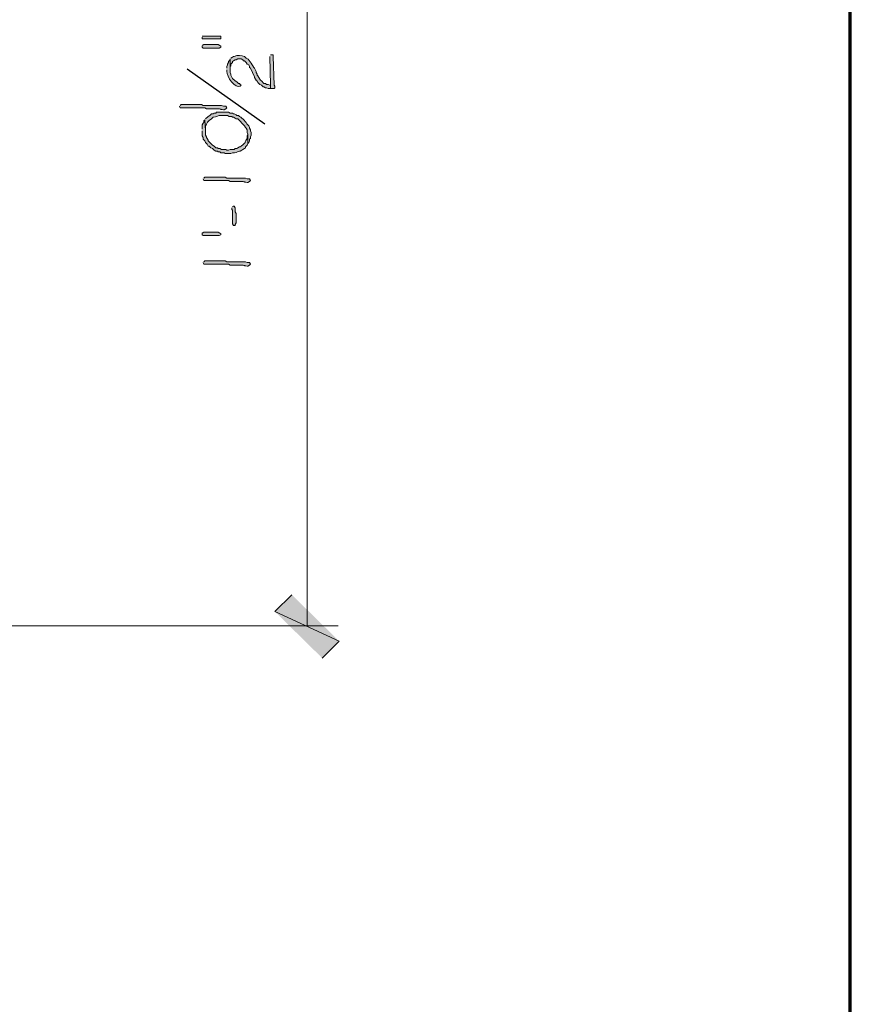
# Model space of a CAD drawing. Units: inches. Extents: x -61 to 673, y 119 to 673.
# Drawn here: x 614 to 673, y 267 to 337 of the extents above; entities that cross this region are included whole.
import ezdxf

# ---------------------------------------------------------------- set-up
doc = ezdxf.new("R2010")
doc.units = ezdxf.units.IN
doc.header["$MEASUREMENT"] = 0
doc.layers.add('Layer 1', color=7, linetype='Continuous')

msp = doc.modelspace()

# ---------------------------------------------------------------- hatches: boundary and pattern name
at = {"layer": 'Layer 1', "true_color": 0xffffff}
for points in [[(627.33, 335.43), (627.33, 335.311), (628.65, 335.311), (628.65, 335.49), (627.33, 335.49)], [(627.33, 334.771), (627.33, 334.71), (627.391, 334.65), (628.529, 334.65), (628.65, 334.71), (628.65, 334.771), (628.59, 334.83), (628.471, 334.891), (627.449, 334.891), (627.33, 334.83)], [(632.129, 334.05), (632.189, 332.01), (632.189, 331.771), (632.43, 331.771), (632.49, 331.83), (632.49, 331.95), (632.43, 332.01), (632.369, 334.05), (632.369, 334.17), (632.189, 334.17)], [(629.43, 323.311), (629.43, 323.19), (629.49, 323.13), (629.49, 322.17), (629.549, 322.05), (629.67, 322.05), (629.67, 322.11), (629.73, 322.23), (629.73, 322.891), (629.67, 323.01), (629.67, 323.311), (629.609, 323.43), (629.549, 323.43), (629.49, 323.37)], [(627.51, 321.57), (628.471, 321.57), (628.59, 321.51), (628.65, 321.45), (628.65, 321.391), (628.529, 321.33), (627.391, 321.33), (627.33, 321.391), (627.33, 321.51), (627.449, 321.57)], [(633.689, 295.83), (632.49, 294.63), (637.049, 292.53)], [(632.49, 294.63), (637.049, 292.53), (635.85, 291.33)]]:
    msp.add_hatch(color=7, dxfattribs=at).paths.add_polyline_path(points)
h = msp.add_hatch(color=7, dxfattribs=at)
edge = h.paths.add_edge_path()
edge.add_spline(control_points=[(629.07, 333.09), (629.07, 333.09), (629.07, 332.97), (629.07, 332.97), (629.045, 332.665), (629.682, 331.683), (630.029, 331.95), (630.029, 331.95), (630.09, 332.01), (630.09, 332.01), (630.09, 332.01), (630.029, 332.07), (630.029, 332.07), (630.029, 332.07), (629.971, 332.13), (629.971, 332.13), (629.971, 332.13), (629.91, 332.13), (629.91, 332.13), (629.91, 332.13), (629.789, 332.25), (629.789, 332.25), (629.789, 332.25), (629.67, 332.311), (629.67, 332.311), (629.67, 332.311), (629.49, 332.49), (629.49, 332.49), (629.49, 332.49), (629.369, 332.73), (629.369, 332.73), (629.369, 332.73), (629.369, 332.79), (629.369, 332.79), (629.369, 332.79), (629.311, 332.91), (629.311, 332.91), (629.311, 332.91), (629.311, 333.87), (629.311, 333.87), (629.311, 333.87), (629.25, 333.75), (629.25, 333.75), (629.25, 333.75), (629.189, 333.69), (629.189, 333.69), (629.189, 333.69), (629.189, 333.63), (629.189, 333.63), (629.189, 333.63), (629.129, 333.51), (629.129, 333.51), (629.129, 333.51), (629.129, 333.45), (629.129, 333.45), (629.129, 333.45), (629.07, 333.33), (629.07, 333.33), (629.07, 333.33), (629.07, 333.21), (629.07, 333.21)], knot_values=[0, 0, 0, 0, 1, 1, 1, 2, 2, 2, 3, 3, 3, 4, 4, 4, 5, 5, 5, 6, 6, 6, 7, 7, 7, 8, 8, 8, 9, 9, 9, 10, 10, 10, 11, 11, 11, 12, 12, 12, 13, 13, 13, 14, 14, 14, 15, 15, 15, 16, 16, 16, 17, 17, 17, 18, 18, 18, 19, 19, 19, 20, 20, 20, 20], degree=3, periodic=0)
edge.add_line((629.07, 333.21), (629.07, 333.09))
h = msp.add_hatch(color=7, dxfattribs=at)
edge = h.paths.add_edge_path()
edge.add_spline(control_points=[(629.311, 333.87), (629.311, 333.87), (629.311, 333.09), (629.311, 333.09), (629.311, 333.09), (629.311, 333.33), (629.311, 333.33), (629.311, 333.33), (629.369, 333.391), (629.369, 333.391), (629.369, 333.391), (629.369, 333.51), (629.369, 333.51), (629.369, 333.51), (629.49, 333.63), (629.49, 333.63), (629.49, 333.63), (629.49, 333.69), (629.49, 333.69), (629.49, 333.69), (629.549, 333.75), (629.549, 333.75), (629.549, 333.75), (629.67, 333.811), (629.67, 333.811), (629.67, 333.811), (629.73, 333.811), (629.73, 333.811), (629.73, 333.811), (629.85, 333.87), (629.85, 333.87), (629.85, 333.87), (630.09, 333.87), (630.09, 333.87), (630.09, 333.87), (630.209, 333.811), (630.209, 333.811), (630.209, 333.811), (630.27, 333.75), (630.27, 333.75), (630.27, 333.75), (630.33, 333.75), (630.33, 333.75), (630.33, 333.75), (630.449, 333.63), (630.449, 333.63), (630.449, 333.63), (630.51, 333.51), (630.51, 333.51), (630.51, 333.51), (630.629, 333.45), (630.629, 333.45), (630.629, 333.45), (630.689, 333.33), (630.689, 333.33), (630.689, 333.33), (630.689, 333.271), (630.689, 333.271), (630.689, 333.271), (630.75, 333.21), (630.75, 333.21), (630.75, 333.21), (631.049, 332.61), (631.049, 332.61), (631.049, 332.61), (631.049, 332.55), (631.049, 332.55), (631.049, 332.55), (631.109, 332.43), (631.109, 332.43), (631.109, 332.43), (631.17, 332.37), (631.17, 332.37), (631.17, 332.37), (631.17, 332.311), (631.17, 332.311), (631.17, 332.311), (631.23, 332.311), (631.23, 332.311), (631.23, 332.311), (631.289, 332.19), (631.289, 332.19), (631.289, 332.19), (631.41, 332.07), (631.41, 332.07), (631.41, 332.07), (631.529, 332.01), (631.529, 332.01), (631.529, 332.01), (631.65, 331.891), (631.65, 331.891), (631.65, 331.891), (631.709, 331.891), (631.709, 331.891), (631.709, 331.891), (631.83, 331.83), (631.83, 331.83), (631.83, 331.83), (631.891, 331.83), (631.891, 331.83), (631.891, 331.83), (632.01, 331.771), (632.01, 331.771), (632.01, 331.771), (632.189, 331.771), (632.189, 331.771), (632.189, 331.771), (632.189, 332.01), (632.189, 332.01), (632.189, 332.01), (632.129, 332.01), (632.129, 332.01), (632.129, 332.01), (632.01, 332.07), (632.01, 332.07), (632.01, 332.07), (631.891, 332.07), (631.891, 332.07), (631.891, 332.07), (631.83, 332.13), (631.83, 332.13), (631.83, 332.13), (631.709, 332.13), (631.709, 332.13), (631.709, 332.13), (631.529, 332.311), (631.529, 332.311), (631.529, 332.311), (631.471, 332.37), (631.471, 332.37), (631.471, 332.37), (631.41, 332.43), (631.41, 332.43), (631.41, 332.43), (631.289, 332.67), (631.289, 332.67), (631.289, 332.67), (631.23, 332.73), (631.23, 332.73), (631.23, 332.73), (631.23, 332.79), (631.23, 332.79), (631.23, 332.79), (631.17, 332.91), (631.17, 332.91), (631.17, 332.91), (631.17, 332.97), (631.17, 332.97), (631.17, 332.97), (631.049, 333.21), (631.049, 333.21), (631.049, 333.21), (630.99, 333.271), (630.99, 333.271), (630.99, 333.271), (630.93, 333.391), (630.93, 333.391), (630.93, 333.391), (630.869, 333.45), (630.869, 333.45), (630.869, 333.45), (630.811, 333.57), (630.811, 333.57), (630.715, 333.703), (630.662, 333.851), (630.449, 333.93), (630.449, 333.93), (630.33, 334.05), (630.33, 334.05), (630.115, 334.086), (629.832, 334.188), (629.609, 334.05), (629.609, 334.05), (629.549, 334.05), (629.549, 334.05), (629.549, 334.05), (629.49, 333.99), (629.49, 333.99), (629.49, 333.99), (629.369, 333.93), (629.369, 333.93)], knot_values=[0, 0, 0, 0, 1, 1, 1, 2, 2, 2, 3, 3, 3, 4, 4, 4, 5, 5, 5, 6, 6, 6, 7, 7, 7, 8, 8, 8, 9, 9, 9, 10, 10, 10, 11, 11, 11, 12, 12, 12, 13, 13, 13, 14, 14, 14, 15, 15, 15, 16, 16, 16, 17, 17, 17, 18, 18, 18, 19, 19, 19, 20, 20, 20, 21, 21, 21, 22, 22, 22, 23, 23, 23, 24, 24, 24, 25, 25, 25, 26, 26, 26, 27, 27, 27, 28, 28, 28, 29, 29, 29, 30, 30, 30, 31, 31, 31, 32, 32, 32, 33, 33, 33, 34, 34, 34, 35, 35, 35, 36, 36, 36, 37, 37, 37, 38, 38, 38, 39, 39, 39, 40, 40, 40, 41, 41, 41, 42, 42, 42, 43, 43, 43, 44, 44, 44, 45, 45, 45, 46, 46, 46, 47, 47, 47, 48, 48, 48, 49, 49, 49, 50, 50, 50, 51, 51, 51, 52, 52, 52, 53, 53, 53, 54, 54, 54, 55, 55, 55, 56, 56, 56, 57, 57, 57, 58, 58, 58, 59, 59, 59, 60, 60, 60, 60], degree=3, periodic=0)
edge.add_line((629.369, 333.93), (629.311, 333.87))
h = msp.add_hatch(color=7, dxfattribs=at)
edge = h.paths.add_edge_path()
edge.add_spline(control_points=[(625.709, 330.51), (625.709, 330.51), (625.77, 330.391), (625.77, 330.391), (625.77, 330.391), (625.891, 330.391), (625.891, 330.391), (626.33, 330.391), (626.77, 330.391), (627.209, 330.391), (627.209, 330.391), (627.51, 330.391), (627.51, 330.391), (627.51, 330.391), (627.629, 330.33), (627.629, 330.33), (627.629, 330.33), (628.23, 330.33), (628.23, 330.33), (628.738, 330.365), (628.541, 330.266), (628.83, 330.271), (628.83, 330.271), (628.891, 330.271), (628.891, 330.271), (628.891, 330.271), (629.01, 330.33), (629.01, 330.33), (629.01, 330.33), (629.07, 330.391), (629.07, 330.391), (629.07, 330.391), (629.01, 330.51), (629.01, 330.51), (629.01, 330.51), (628.83, 330.51), (628.83, 330.51), (628.83, 330.51), (628.709, 330.57), (628.709, 330.57), (628.709, 330.57), (628.109, 330.57), (628.109, 330.57), (627.949, 330.57), (627.789, 330.57), (627.629, 330.57), (627.629, 330.57), (627.391, 330.57), (627.391, 330.57), (627.391, 330.57), (627.27, 330.63), (627.27, 330.63), (626.83, 330.63), (626.391, 330.63), (625.949, 330.63), (625.949, 330.63), (625.83, 330.63), (625.83, 330.63), (625.83, 330.63), (625.77, 330.57), (625.77, 330.57)], knot_values=[0, 0, 0, 0, 1, 1, 1, 2, 2, 2, 3, 3, 3, 4, 4, 4, 5, 5, 5, 6, 6, 6, 7, 7, 7, 8, 8, 8, 9, 9, 9, 10, 10, 10, 11, 11, 11, 12, 12, 12, 13, 13, 13, 14, 14, 14, 15, 15, 15, 16, 16, 16, 17, 17, 17, 18, 18, 18, 19, 19, 19, 20, 20, 20, 20], degree=3, periodic=0)
edge.add_line((625.77, 330.57), (625.709, 330.51))
h = msp.add_hatch(color=7, dxfattribs=at)
edge = h.paths.add_edge_path()
edge.add_spline(control_points=[(627.51, 329.55), (627.51, 329.55), (627.57, 328.771), (627.57, 328.771), (627.57, 328.771), (627.57, 329.07), (627.57, 329.07), (627.676, 329.335), (627.686, 329.455), (627.99, 329.61), (627.99, 329.61), (628.109, 329.73), (628.109, 329.73), (628.609, 329.818), (628.289, 329.874), (628.949, 329.851), (628.949, 329.851), (629.129, 329.851), (629.129, 329.851), (629.129, 329.851), (629.25, 329.79), (629.25, 329.79), (629.25, 329.79), (629.43, 329.79), (629.43, 329.79), (629.43, 329.79), (629.49, 329.73), (629.49, 329.73), (629.49, 329.73), (629.549, 329.73), (629.549, 329.73), (629.549, 329.73), (629.67, 329.67), (629.67, 329.67), (629.67, 329.67), (629.73, 329.61), (629.73, 329.61), (629.73, 329.61), (629.85, 329.61), (629.85, 329.61), (629.85, 329.61), (630.33, 329.13), (630.33, 329.13), (630.33, 329.13), (630.391, 329.01), (630.391, 329.01), (630.391, 329.01), (630.449, 328.95), (630.449, 328.95), (630.449, 328.95), (630.51, 328.83), (630.51, 328.83), (630.51, 328.83), (630.51, 328.65), (630.51, 328.65), (630.51, 328.65), (630.57, 328.53), (630.57, 328.53), (630.57, 328.53), (630.57, 327.87), (630.57, 327.87), (630.57, 327.87), (630.629, 327.93), (630.629, 327.93), (630.629, 327.93), (630.689, 328.05), (630.689, 328.05), (630.689, 328.05), (630.689, 328.17), (630.689, 328.17), (630.689, 328.17), (630.75, 328.23), (630.75, 328.23), (630.75, 328.23), (630.75, 328.351), (630.75, 328.351), (630.75, 328.351), (630.811, 328.47), (630.811, 328.47), (630.811, 328.47), (630.811, 328.65), (630.811, 328.65), (630.811, 328.65), (630.75, 328.771), (630.75, 328.771), (630.75, 328.771), (630.75, 328.83), (630.75, 328.83), (630.75, 328.83), (630.689, 328.95), (630.689, 328.95), (630.689, 328.95), (630.689, 329.01), (630.689, 329.01), (630.689, 329.01), (630.629, 329.13), (630.629, 329.13), (630.629, 329.13), (630.57, 329.19), (630.57, 329.19), (630.406, 329.411), (630.223, 329.66), (629.971, 329.79), (629.971, 329.79), (629.91, 329.851), (629.91, 329.851), (629.91, 329.851), (629.789, 329.851), (629.789, 329.851), (629.789, 329.851), (629.73, 329.91), (629.73, 329.91), (629.73, 329.91), (629.609, 329.97), (629.609, 329.97), (629.609, 329.97), (629.549, 329.97), (629.549, 329.97), (629.549, 329.97), (629.49, 330.03), (629.49, 330.03), (629.49, 330.03), (629.311, 330.03), (629.311, 330.03), (629.311, 330.03), (629.189, 330.09), (629.189, 330.09), (629.189, 330.09), (628.35, 330.09), (628.35, 330.09), (628.35, 330.09), (628.289, 330.03), (628.289, 330.03), (628.289, 330.03), (628.17, 330.03), (628.17, 330.03), (628.17, 330.03), (628.109, 329.97), (628.109, 329.97), (628.109, 329.97), (627.99, 329.97), (627.99, 329.97), (627.99, 329.97), (627.869, 329.851), (627.869, 329.851), (627.869, 329.851), (627.75, 329.79), (627.75, 329.79), (627.75, 329.79), (627.57, 329.61), (627.57, 329.61)], knot_values=[0, 0, 0, 0, 1, 1, 1, 2, 2, 2, 3, 3, 3, 4, 4, 4, 5, 5, 5, 6, 6, 6, 7, 7, 7, 8, 8, 8, 9, 9, 9, 10, 10, 10, 11, 11, 11, 12, 12, 12, 13, 13, 13, 14, 14, 14, 15, 15, 15, 16, 16, 16, 17, 17, 17, 18, 18, 18, 19, 19, 19, 20, 20, 20, 21, 21, 21, 22, 22, 22, 23, 23, 23, 24, 24, 24, 25, 25, 25, 26, 26, 26, 27, 27, 27, 28, 28, 28, 29, 29, 29, 30, 30, 30, 31, 31, 31, 32, 32, 32, 33, 33, 33, 34, 34, 34, 35, 35, 35, 36, 36, 36, 37, 37, 37, 38, 38, 38, 39, 39, 39, 40, 40, 40, 41, 41, 41, 42, 42, 42, 43, 43, 43, 44, 44, 44, 45, 45, 45, 46, 46, 46, 47, 47, 47, 48, 48, 48, 49, 49, 49, 50, 50, 50, 50], degree=3, periodic=0)
edge.add_line((627.57, 329.61), (627.51, 329.55))
h = msp.add_hatch(color=7, dxfattribs=at)
edge = h.paths.add_edge_path()
edge.add_spline(control_points=[(627.33, 328.771), (627.33, 328.771), (627.33, 328.41), (627.33, 328.41), (627.33, 328.41), (627.391, 328.29), (627.391, 328.29), (627.391, 328.29), (627.391, 328.17), (627.391, 328.17), (627.391, 328.17), (627.51, 328.05), (627.51, 328.05), (627.51, 328.05), (627.57, 327.93), (627.57, 327.93), (627.57, 327.93), (627.689, 327.811), (627.689, 327.811), (627.689, 327.811), (627.75, 327.69), (627.75, 327.69), (627.75, 327.69), (627.811, 327.69), (627.811, 327.69), (627.811, 327.69), (627.93, 327.57), (627.93, 327.57), (627.93, 327.57), (628.049, 327.51), (628.049, 327.51), (628.049, 327.51), (628.17, 327.391), (628.17, 327.391), (628.17, 327.391), (628.289, 327.33), (628.289, 327.33), (628.289, 327.33), (628.41, 327.33), (628.41, 327.33), (628.41, 327.33), (628.471, 327.271), (628.471, 327.271), (628.471, 327.271), (628.59, 327.271), (628.59, 327.271), (628.59, 327.271), (628.65, 327.21), (628.65, 327.21), (628.65, 327.21), (628.891, 327.21), (628.891, 327.21), (628.891, 327.21), (628.949, 327.15), (628.949, 327.15), (628.949, 327.15), (629.369, 327.15), (629.369, 327.15), (629.369, 327.15), (629.49, 327.21), (629.49, 327.21), (629.703, 327.189), (629.754, 327.252), (629.971, 327.33), (629.971, 327.33), (630.029, 327.33), (630.029, 327.33), (630.029, 327.33), (630.15, 327.391), (630.15, 327.391), (630.15, 327.391), (630.209, 327.45), (630.209, 327.45), (630.209, 327.45), (630.33, 327.51), (630.33, 327.51), (630.33, 327.51), (630.391, 327.57), (630.391, 327.57), (630.391, 327.57), (630.391, 327.63), (630.391, 327.63), (630.391, 327.63), (630.51, 327.75), (630.51, 327.75), (630.51, 327.75), (630.57, 327.87), (630.57, 327.87), (630.57, 327.87), (630.57, 328.53), (630.57, 328.53), (630.57, 328.53), (630.51, 328.41), (630.51, 328.41), (630.51, 328.41), (630.51, 328.23), (630.51, 328.23), (630.221, 327.756), (630.543, 328.069), (630.09, 327.69), (630.09, 327.69), (630.029, 327.63), (630.029, 327.63), (630.029, 327.63), (629.971, 327.63), (629.971, 327.63), (629.971, 327.63), (629.85, 327.57), (629.85, 327.57), (629.85, 327.57), (629.789, 327.51), (629.789, 327.51), (629.789, 327.51), (629.67, 327.51), (629.67, 327.51), (629.67, 327.51), (629.609, 327.45), (629.609, 327.45), (629.609, 327.45), (629.311, 327.45), (629.311, 327.45), (629.311, 327.45), (629.189, 327.391), (629.189, 327.391), (629.189, 327.391), (629.07, 327.391), (629.07, 327.391), (629.07, 327.391), (629.01, 327.45), (629.01, 327.45), (629.01, 327.45), (628.709, 327.45), (628.709, 327.45), (628.709, 327.45), (628.59, 327.51), (628.59, 327.51), (628.59, 327.51), (628.471, 327.51), (628.471, 327.51), (628.471, 327.51), (628.41, 327.57), (628.41, 327.57), (628.41, 327.57), (628.289, 327.57), (628.289, 327.57), (628.289, 327.57), (628.17, 327.69), (628.17, 327.69), (628.17, 327.69), (628.049, 327.75), (628.049, 327.75), (628.049, 327.75), (627.75, 328.05), (627.75, 328.05), (627.75, 328.05), (627.75, 328.11), (627.75, 328.11), (627.75, 328.11), (627.689, 328.23), (627.689, 328.23), (627.689, 328.23), (627.629, 328.29), (627.629, 328.29), (627.629, 328.29), (627.629, 328.351), (627.629, 328.351), (627.629, 328.351), (627.57, 328.47), (627.57, 328.47), (627.57, 328.47), (627.57, 328.771), (627.57, 328.771), (627.57, 328.771), (627.51, 329.55), (627.51, 329.55), (627.51, 329.55), (627.449, 329.49), (627.449, 329.49), (627.449, 329.49), (627.449, 329.37), (627.449, 329.37), (627.449, 329.37), (627.391, 329.311), (627.391, 329.311), (627.391, 329.311), (627.33, 329.19), (627.33, 329.19), (627.33, 329.19), (627.33, 328.891), (627.33, 328.891)], knot_values=[0, 0, 0, 0, 1, 1, 1, 2, 2, 2, 3, 3, 3, 4, 4, 4, 5, 5, 5, 6, 6, 6, 7, 7, 7, 8, 8, 8, 9, 9, 9, 10, 10, 10, 11, 11, 11, 12, 12, 12, 13, 13, 13, 14, 14, 14, 15, 15, 15, 16, 16, 16, 17, 17, 17, 18, 18, 18, 19, 19, 19, 20, 20, 20, 21, 21, 21, 22, 22, 22, 23, 23, 23, 24, 24, 24, 25, 25, 25, 26, 26, 26, 27, 27, 27, 28, 28, 28, 29, 29, 29, 30, 30, 30, 31, 31, 31, 32, 32, 32, 33, 33, 33, 34, 34, 34, 35, 35, 35, 36, 36, 36, 37, 37, 37, 38, 38, 38, 39, 39, 39, 40, 40, 40, 41, 41, 41, 42, 42, 42, 43, 43, 43, 44, 44, 44, 45, 45, 45, 46, 46, 46, 47, 47, 47, 48, 48, 48, 49, 49, 49, 50, 50, 50, 51, 51, 51, 52, 52, 52, 53, 53, 53, 54, 54, 54, 55, 55, 55, 56, 56, 56, 57, 57, 57, 58, 58, 58, 59, 59, 59, 60, 60, 60, 61, 61, 61, 62, 62, 62, 63, 63, 63, 63], degree=3, periodic=0)
edge.add_line((627.33, 328.891), (627.33, 328.771))
h = msp.add_hatch(color=7, dxfattribs=at)
edge = h.paths.add_edge_path()
edge.add_spline(control_points=[(627.391, 325.351), (627.391, 325.351), (627.449, 325.23), (627.449, 325.23), (627.449, 325.23), (627.57, 325.23), (627.57, 325.23), (628.01, 325.23), (628.449, 325.23), (628.891, 325.23), (628.891, 325.23), (629.189, 325.23), (629.189, 325.23), (629.189, 325.23), (629.311, 325.17), (629.311, 325.17), (629.311, 325.17), (629.91, 325.17), (629.91, 325.17), (630.418, 325.205), (630.221, 325.105), (630.51, 325.11), (630.51, 325.11), (630.57, 325.11), (630.57, 325.11), (630.57, 325.11), (630.689, 325.17), (630.689, 325.17), (630.689, 325.17), (630.75, 325.23), (630.75, 325.23), (630.75, 325.23), (630.689, 325.351), (630.689, 325.351), (630.689, 325.351), (630.51, 325.351), (630.51, 325.351), (630.51, 325.351), (630.391, 325.41), (630.391, 325.41), (630.391, 325.41), (629.789, 325.41), (629.789, 325.41), (629.629, 325.41), (629.471, 325.41), (629.311, 325.41), (629.311, 325.41), (629.07, 325.41), (629.07, 325.41), (629.07, 325.41), (628.949, 325.47), (628.949, 325.47), (628.51, 325.47), (628.07, 325.47), (627.629, 325.47), (627.629, 325.47), (627.51, 325.47), (627.51, 325.47), (627.51, 325.47), (627.449, 325.41), (627.449, 325.41)], knot_values=[0, 0, 0, 0, 1, 1, 1, 2, 2, 2, 3, 3, 3, 4, 4, 4, 5, 5, 5, 6, 6, 6, 7, 7, 7, 8, 8, 8, 9, 9, 9, 10, 10, 10, 11, 11, 11, 12, 12, 12, 13, 13, 13, 14, 14, 14, 15, 15, 15, 16, 16, 16, 17, 17, 17, 18, 18, 18, 19, 19, 19, 20, 20, 20, 20], degree=3, periodic=0)
edge.add_line((627.449, 325.41), (627.391, 325.351))
h = msp.add_hatch(color=7, dxfattribs=at)
edge = h.paths.add_edge_path()
edge.add_spline(control_points=[(627.391, 319.41), (627.391, 319.41), (627.449, 319.29), (627.449, 319.29), (627.449, 319.29), (627.57, 319.29), (627.57, 319.29), (628.01, 319.29), (628.449, 319.29), (628.891, 319.29), (628.891, 319.29), (629.189, 319.29), (629.189, 319.29), (629.189, 319.29), (629.311, 319.23), (629.311, 319.23), (629.311, 319.23), (629.91, 319.23), (629.91, 319.23), (630.418, 319.266), (630.221, 319.165), (630.51, 319.17), (630.51, 319.17), (630.57, 319.17), (630.57, 319.17), (630.57, 319.17), (630.689, 319.23), (630.689, 319.23), (630.689, 319.23), (630.75, 319.29), (630.75, 319.29), (630.75, 319.29), (630.689, 319.41), (630.689, 319.41), (630.689, 319.41), (630.51, 319.41), (630.51, 319.41), (630.51, 319.41), (630.391, 319.47), (630.391, 319.47), (630.391, 319.47), (629.789, 319.47), (629.789, 319.47), (629.629, 319.47), (629.471, 319.47), (629.311, 319.47), (629.311, 319.47), (629.07, 319.47), (629.07, 319.47), (629.07, 319.47), (628.949, 319.53), (628.949, 319.53), (628.51, 319.53), (628.07, 319.53), (627.629, 319.53), (627.629, 319.53), (627.51, 319.53), (627.51, 319.53), (627.51, 319.53), (627.449, 319.47), (627.449, 319.47)], knot_values=[0, 0, 0, 0, 1, 1, 1, 2, 2, 2, 3, 3, 3, 4, 4, 4, 5, 5, 5, 6, 6, 6, 7, 7, 7, 8, 8, 8, 9, 9, 9, 10, 10, 10, 11, 11, 11, 12, 12, 12, 13, 13, 13, 14, 14, 14, 15, 15, 15, 16, 16, 16, 17, 17, 17, 18, 18, 18, 19, 19, 19, 20, 20, 20, 20], degree=3, periodic=0)
edge.add_line((627.449, 319.47), (627.391, 319.41))

# ---------------------------------------------------------------- linework, layer by layer
at = {"layer": 'Layer 1', "color": 7, "lineweight": 70, "true_color": 0xffffff}
msp.add_lwpolyline([(-61.47, 119.311), (673.35, 119.311), (673.35, 672.87)], dxfattribs=at)
at = {"layer": 'Layer 1', "color": 7, "lineweight": 5, "true_color": 0xffffff}
for points in [[(634.77, 361.11), (634.77, 293.61)], [(610.83, 293.61), (636.99, 293.61)]]:
    msp.add_lwpolyline(points, dxfattribs=at)
at = {"layer": 'Layer 1', "lineweight": 0}
for points in [[(627.33, 335.43), (627.33, 335.311), (628.65, 335.311), (628.65, 335.49), (627.33, 335.49)], [(627.33, 334.771), (627.33, 334.71), (627.391, 334.65), (628.529, 334.65), (628.65, 334.71), (628.65, 334.771), (628.59, 334.83), (628.471, 334.891), (627.449, 334.891), (627.33, 334.83)], [(632.129, 334.05), (632.189, 332.01), (632.189, 331.771), (632.43, 331.771), (632.49, 331.83), (632.49, 331.95), (632.43, 332.01), (632.369, 334.05), (632.369, 334.17), (632.189, 334.17)], [(629.43, 323.311), (629.43, 323.19), (629.49, 323.13), (629.49, 322.17), (629.549, 322.05), (629.67, 322.05), (629.67, 322.11), (629.73, 322.23), (629.73, 322.891), (629.67, 323.01), (629.67, 323.311), (629.609, 323.43), (629.549, 323.43), (629.49, 323.37)], [(627.51, 321.57), (628.471, 321.57), (628.59, 321.51), (628.65, 321.45), (628.65, 321.391), (628.529, 321.33), (627.391, 321.33), (627.33, 321.391), (627.33, 321.51), (627.449, 321.57), (627.51, 321.57)], [(633.689, 295.83), (632.49, 294.63), (637.049, 292.53)], [(632.49, 294.63), (637.049, 292.53), (635.85, 291.33)]]:
    msp.add_lwpolyline(points, dxfattribs=at)
at = {"layer": 'Layer 1', "color": 7, "lineweight": 25, "true_color": 0xffffff}
msp.add_lwpolyline([(631.77, 329.25), (626.25, 333.15)], dxfattribs=at)
at = {"layer": 'Layer 1', "lineweight": 0}
for points, knots in [([(629.07, 333.09), (629.07, 333.09), (629.07, 332.97), (629.07, 332.97), (629.045, 332.665), (629.682, 331.683), (630.029, 331.95), (630.029, 331.95), (630.09, 332.01), (630.09, 332.01), (630.09, 332.01), (630.029, 332.07), (630.029, 332.07), (630.029, 332.07), (629.971, 332.13), (629.971, 332.13), (629.971, 332.13), (629.91, 332.13), (629.91, 332.13), (629.91, 332.13), (629.789, 332.25), (629.789, 332.25), (629.789, 332.25), (629.67, 332.311), (629.67, 332.311), (629.67, 332.311), (629.49, 332.49), (629.49, 332.49), (629.49, 332.49), (629.369, 332.73), (629.369, 332.73), (629.369, 332.73), (629.369, 332.79), (629.369, 332.79), (629.369, 332.79), (629.311, 332.91), (629.311, 332.91), (629.311, 332.91), (629.311, 333.87), (629.311, 333.87), (629.311, 333.87), (629.25, 333.75), (629.25, 333.75), (629.25, 333.75), (629.189, 333.69), (629.189, 333.69), (629.189, 333.69), (629.189, 333.63), (629.189, 333.63), (629.189, 333.63), (629.129, 333.51), (629.129, 333.51), (629.129, 333.51), (629.129, 333.45), (629.129, 333.45), (629.129, 333.45), (629.07, 333.33), (629.07, 333.33), (629.07, 333.33), (629.07, 333.21), (629.07, 333.21)], [0, 0, 0, 0, 1, 1, 1, 2, 2, 2, 3, 3, 3, 4, 4, 4, 5, 5, 5, 6, 6, 6, 7, 7, 7, 8, 8, 8, 9, 9, 9, 10, 10, 10, 11, 11, 11, 12, 12, 12, 13, 13, 13, 14, 14, 14, 15, 15, 15, 16, 16, 16, 17, 17, 17, 18, 18, 18, 19, 19, 19, 20, 20, 20, 20]), ([(629.311, 333.87), (629.311, 333.87), (629.311, 333.09), (629.311, 333.09), (629.311, 333.09), (629.311, 333.33), (629.311, 333.33), (629.311, 333.33), (629.369, 333.391), (629.369, 333.391), (629.369, 333.391), (629.369, 333.51), (629.369, 333.51), (629.369, 333.51), (629.49, 333.63), (629.49, 333.63), (629.49, 333.63), (629.49, 333.69), (629.49, 333.69), (629.49, 333.69), (629.549, 333.75), (629.549, 333.75), (629.549, 333.75), (629.67, 333.811), (629.67, 333.811), (629.67, 333.811), (629.73, 333.811), (629.73, 333.811), (629.73, 333.811), (629.85, 333.87), (629.85, 333.87), (629.85, 333.87), (630.09, 333.87), (630.09, 333.87), (630.09, 333.87), (630.209, 333.811), (630.209, 333.811), (630.209, 333.811), (630.27, 333.75), (630.27, 333.75), (630.27, 333.75), (630.33, 333.75), (630.33, 333.75), (630.33, 333.75), (630.449, 333.63), (630.449, 333.63), (630.449, 333.63), (630.51, 333.51), (630.51, 333.51), (630.51, 333.51), (630.629, 333.45), (630.629, 333.45), (630.629, 333.45), (630.689, 333.33), (630.689, 333.33), (630.689, 333.33), (630.689, 333.271), (630.689, 333.271), (630.689, 333.271), (630.75, 333.21), (630.75, 333.21), (630.75, 333.21), (631.049, 332.61), (631.049, 332.61), (631.049, 332.61), (631.049, 332.55), (631.049, 332.55), (631.049, 332.55), (631.109, 332.43), (631.109, 332.43), (631.109, 332.43), (631.17, 332.37), (631.17, 332.37), (631.17, 332.37), (631.17, 332.311), (631.17, 332.311), (631.17, 332.311), (631.23, 332.311), (631.23, 332.311), (631.23, 332.311), (631.289, 332.19), (631.289, 332.19), (631.289, 332.19), (631.41, 332.07), (631.41, 332.07), (631.41, 332.07), (631.529, 332.01), (631.529, 332.01), (631.529, 332.01), (631.65, 331.891), (631.65, 331.891), (631.65, 331.891), (631.709, 331.891), (631.709, 331.891), (631.709, 331.891), (631.83, 331.83), (631.83, 331.83), (631.83, 331.83), (631.891, 331.83), (631.891, 331.83), (631.891, 331.83), (632.01, 331.771), (632.01, 331.771), (632.01, 331.771), (632.189, 331.771), (632.189, 331.771), (632.189, 331.771), (632.189, 332.01), (632.189, 332.01), (632.189, 332.01), (632.129, 332.01), (632.129, 332.01), (632.129, 332.01), (632.01, 332.07), (632.01, 332.07), (632.01, 332.07), (631.891, 332.07), (631.891, 332.07), (631.891, 332.07), (631.83, 332.13), (631.83, 332.13), (631.83, 332.13), (631.709, 332.13), (631.709, 332.13), (631.709, 332.13), (631.529, 332.311), (631.529, 332.311), (631.529, 332.311), (631.471, 332.37), (631.471, 332.37), (631.471, 332.37), (631.41, 332.43), (631.41, 332.43), (631.41, 332.43), (631.289, 332.67), (631.289, 332.67), (631.289, 332.67), (631.23, 332.73), (631.23, 332.73), (631.23, 332.73), (631.23, 332.79), (631.23, 332.79), (631.23, 332.79), (631.17, 332.91), (631.17, 332.91), (631.17, 332.91), (631.17, 332.97), (631.17, 332.97), (631.17, 332.97), (631.049, 333.21), (631.049, 333.21), (631.049, 333.21), (630.99, 333.271), (630.99, 333.271), (630.99, 333.271), (630.93, 333.391), (630.93, 333.391), (630.93, 333.391), (630.869, 333.45), (630.869, 333.45), (630.869, 333.45), (630.811, 333.57), (630.811, 333.57), (630.715, 333.703), (630.662, 333.851), (630.449, 333.93), (630.449, 333.93), (630.33, 334.05), (630.33, 334.05), (630.115, 334.086), (629.832, 334.188), (629.609, 334.05), (629.609, 334.05), (629.549, 334.05), (629.549, 334.05), (629.549, 334.05), (629.49, 333.99), (629.49, 333.99), (629.49, 333.99), (629.369, 333.93), (629.369, 333.93)], [0, 0, 0, 0, 1, 1, 1, 2, 2, 2, 3, 3, 3, 4, 4, 4, 5, 5, 5, 6, 6, 6, 7, 7, 7, 8, 8, 8, 9, 9, 9, 10, 10, 10, 11, 11, 11, 12, 12, 12, 13, 13, 13, 14, 14, 14, 15, 15, 15, 16, 16, 16, 17, 17, 17, 18, 18, 18, 19, 19, 19, 20, 20, 20, 21, 21, 21, 22, 22, 22, 23, 23, 23, 24, 24, 24, 25, 25, 25, 26, 26, 26, 27, 27, 27, 28, 28, 28, 29, 29, 29, 30, 30, 30, 31, 31, 31, 32, 32, 32, 33, 33, 33, 34, 34, 34, 35, 35, 35, 36, 36, 36, 37, 37, 37, 38, 38, 38, 39, 39, 39, 40, 40, 40, 41, 41, 41, 42, 42, 42, 43, 43, 43, 44, 44, 44, 45, 45, 45, 46, 46, 46, 47, 47, 47, 48, 48, 48, 49, 49, 49, 50, 50, 50, 51, 51, 51, 52, 52, 52, 53, 53, 53, 54, 54, 54, 55, 55, 55, 56, 56, 56, 57, 57, 57, 58, 58, 58, 59, 59, 59, 60, 60, 60, 60]), ([(625.709, 330.51), (625.709, 330.51), (625.77, 330.391), (625.77, 330.391), (625.77, 330.391), (625.891, 330.391), (625.891, 330.391), (626.33, 330.391), (626.77, 330.391), (627.209, 330.391), (627.209, 330.391), (627.51, 330.391), (627.51, 330.391), (627.51, 330.391), (627.629, 330.33), (627.629, 330.33), (627.629, 330.33), (628.23, 330.33), (628.23, 330.33), (628.738, 330.365), (628.541, 330.266), (628.83, 330.271), (628.83, 330.271), (628.891, 330.271), (628.891, 330.271), (628.891, 330.271), (629.01, 330.33), (629.01, 330.33), (629.01, 330.33), (629.07, 330.391), (629.07, 330.391), (629.07, 330.391), (629.01, 330.51), (629.01, 330.51), (629.01, 330.51), (628.83, 330.51), (628.83, 330.51), (628.83, 330.51), (628.709, 330.57), (628.709, 330.57), (628.709, 330.57), (628.109, 330.57), (628.109, 330.57), (627.949, 330.57), (627.789, 330.57), (627.629, 330.57), (627.629, 330.57), (627.391, 330.57), (627.391, 330.57), (627.391, 330.57), (627.27, 330.63), (627.27, 330.63), (626.83, 330.63), (626.391, 330.63), (625.949, 330.63), (625.949, 330.63), (625.83, 330.63), (625.83, 330.63), (625.83, 330.63), (625.77, 330.57), (625.77, 330.57)], [0, 0, 0, 0, 1, 1, 1, 2, 2, 2, 3, 3, 3, 4, 4, 4, 5, 5, 5, 6, 6, 6, 7, 7, 7, 8, 8, 8, 9, 9, 9, 10, 10, 10, 11, 11, 11, 12, 12, 12, 13, 13, 13, 14, 14, 14, 15, 15, 15, 16, 16, 16, 17, 17, 17, 18, 18, 18, 19, 19, 19, 20, 20, 20, 20]), ([(627.51, 329.55), (627.51, 329.55), (627.57, 328.771), (627.57, 328.771), (627.57, 328.771), (627.57, 329.07), (627.57, 329.07), (627.676, 329.335), (627.686, 329.455), (627.99, 329.61), (627.99, 329.61), (628.109, 329.73), (628.109, 329.73), (628.609, 329.818), (628.289, 329.874), (628.949, 329.851), (628.949, 329.851), (629.129, 329.851), (629.129, 329.851), (629.129, 329.851), (629.25, 329.79), (629.25, 329.79), (629.25, 329.79), (629.43, 329.79), (629.43, 329.79), (629.43, 329.79), (629.49, 329.73), (629.49, 329.73), (629.49, 329.73), (629.549, 329.73), (629.549, 329.73), (629.549, 329.73), (629.67, 329.67), (629.67, 329.67), (629.67, 329.67), (629.73, 329.61), (629.73, 329.61), (629.73, 329.61), (629.85, 329.61), (629.85, 329.61), (629.85, 329.61), (630.33, 329.13), (630.33, 329.13), (630.33, 329.13), (630.391, 329.01), (630.391, 329.01), (630.391, 329.01), (630.449, 328.95), (630.449, 328.95), (630.449, 328.95), (630.51, 328.83), (630.51, 328.83), (630.51, 328.83), (630.51, 328.65), (630.51, 328.65), (630.51, 328.65), (630.57, 328.53), (630.57, 328.53), (630.57, 328.53), (630.57, 327.87), (630.57, 327.87), (630.57, 327.87), (630.629, 327.93), (630.629, 327.93), (630.629, 327.93), (630.689, 328.05), (630.689, 328.05), (630.689, 328.05), (630.689, 328.17), (630.689, 328.17), (630.689, 328.17), (630.75, 328.23), (630.75, 328.23), (630.75, 328.23), (630.75, 328.351), (630.75, 328.351), (630.75, 328.351), (630.811, 328.47), (630.811, 328.47), (630.811, 328.47), (630.811, 328.65), (630.811, 328.65), (630.811, 328.65), (630.75, 328.771), (630.75, 328.771), (630.75, 328.771), (630.75, 328.83), (630.75, 328.83), (630.75, 328.83), (630.689, 328.95), (630.689, 328.95), (630.689, 328.95), (630.689, 329.01), (630.689, 329.01), (630.689, 329.01), (630.629, 329.13), (630.629, 329.13), (630.629, 329.13), (630.57, 329.19), (630.57, 329.19), (630.406, 329.411), (630.223, 329.66), (629.971, 329.79), (629.971, 329.79), (629.91, 329.851), (629.91, 329.851), (629.91, 329.851), (629.789, 329.851), (629.789, 329.851), (629.789, 329.851), (629.73, 329.91), (629.73, 329.91), (629.73, 329.91), (629.609, 329.97), (629.609, 329.97), (629.609, 329.97), (629.549, 329.97), (629.549, 329.97), (629.549, 329.97), (629.49, 330.03), (629.49, 330.03), (629.49, 330.03), (629.311, 330.03), (629.311, 330.03), (629.311, 330.03), (629.189, 330.09), (629.189, 330.09), (629.189, 330.09), (628.35, 330.09), (628.35, 330.09), (628.35, 330.09), (628.289, 330.03), (628.289, 330.03), (628.289, 330.03), (628.17, 330.03), (628.17, 330.03), (628.17, 330.03), (628.109, 329.97), (628.109, 329.97), (628.109, 329.97), (627.99, 329.97), (627.99, 329.97), (627.99, 329.97), (627.869, 329.851), (627.869, 329.851), (627.869, 329.851), (627.75, 329.79), (627.75, 329.79), (627.75, 329.79), (627.57, 329.61), (627.57, 329.61)], [0, 0, 0, 0, 1, 1, 1, 2, 2, 2, 3, 3, 3, 4, 4, 4, 5, 5, 5, 6, 6, 6, 7, 7, 7, 8, 8, 8, 9, 9, 9, 10, 10, 10, 11, 11, 11, 12, 12, 12, 13, 13, 13, 14, 14, 14, 15, 15, 15, 16, 16, 16, 17, 17, 17, 18, 18, 18, 19, 19, 19, 20, 20, 20, 21, 21, 21, 22, 22, 22, 23, 23, 23, 24, 24, 24, 25, 25, 25, 26, 26, 26, 27, 27, 27, 28, 28, 28, 29, 29, 29, 30, 30, 30, 31, 31, 31, 32, 32, 32, 33, 33, 33, 34, 34, 34, 35, 35, 35, 36, 36, 36, 37, 37, 37, 38, 38, 38, 39, 39, 39, 40, 40, 40, 41, 41, 41, 42, 42, 42, 43, 43, 43, 44, 44, 44, 45, 45, 45, 46, 46, 46, 47, 47, 47, 48, 48, 48, 49, 49, 49, 50, 50, 50, 50]), ([(627.33, 328.771), (627.33, 328.771), (627.33, 328.41), (627.33, 328.41), (627.33, 328.41), (627.391, 328.29), (627.391, 328.29), (627.391, 328.29), (627.391, 328.17), (627.391, 328.17), (627.391, 328.17), (627.51, 328.05), (627.51, 328.05), (627.51, 328.05), (627.57, 327.93), (627.57, 327.93), (627.57, 327.93), (627.689, 327.811), (627.689, 327.811), (627.689, 327.811), (627.75, 327.69), (627.75, 327.69), (627.75, 327.69), (627.811, 327.69), (627.811, 327.69), (627.811, 327.69), (627.93, 327.57), (627.93, 327.57), (627.93, 327.57), (628.049, 327.51), (628.049, 327.51), (628.049, 327.51), (628.17, 327.391), (628.17, 327.391), (628.17, 327.391), (628.289, 327.33), (628.289, 327.33), (628.289, 327.33), (628.41, 327.33), (628.41, 327.33), (628.41, 327.33), (628.471, 327.271), (628.471, 327.271), (628.471, 327.271), (628.59, 327.271), (628.59, 327.271), (628.59, 327.271), (628.65, 327.21), (628.65, 327.21), (628.65, 327.21), (628.891, 327.21), (628.891, 327.21), (628.891, 327.21), (628.949, 327.15), (628.949, 327.15), (628.949, 327.15), (629.369, 327.15), (629.369, 327.15), (629.369, 327.15), (629.49, 327.21), (629.49, 327.21), (629.703, 327.189), (629.754, 327.252), (629.971, 327.33), (629.971, 327.33), (630.029, 327.33), (630.029, 327.33), (630.029, 327.33), (630.15, 327.391), (630.15, 327.391), (630.15, 327.391), (630.209, 327.45), (630.209, 327.45), (630.209, 327.45), (630.33, 327.51), (630.33, 327.51), (630.33, 327.51), (630.391, 327.57), (630.391, 327.57), (630.391, 327.57), (630.391, 327.63), (630.391, 327.63), (630.391, 327.63), (630.51, 327.75), (630.51, 327.75), (630.51, 327.75), (630.57, 327.87), (630.57, 327.87), (630.57, 327.87), (630.57, 328.53), (630.57, 328.53), (630.57, 328.53), (630.51, 328.41), (630.51, 328.41), (630.51, 328.41), (630.51, 328.23), (630.51, 328.23), (630.221, 327.756), (630.543, 328.069), (630.09, 327.69), (630.09, 327.69), (630.029, 327.63), (630.029, 327.63), (630.029, 327.63), (629.971, 327.63), (629.971, 327.63), (629.971, 327.63), (629.85, 327.57), (629.85, 327.57), (629.85, 327.57), (629.789, 327.51), (629.789, 327.51), (629.789, 327.51), (629.67, 327.51), (629.67, 327.51), (629.67, 327.51), (629.609, 327.45), (629.609, 327.45), (629.609, 327.45), (629.311, 327.45), (629.311, 327.45), (629.311, 327.45), (629.189, 327.391), (629.189, 327.391), (629.189, 327.391), (629.07, 327.391), (629.07, 327.391), (629.07, 327.391), (629.01, 327.45), (629.01, 327.45), (629.01, 327.45), (628.709, 327.45), (628.709, 327.45), (628.709, 327.45), (628.59, 327.51), (628.59, 327.51), (628.59, 327.51), (628.471, 327.51), (628.471, 327.51), (628.471, 327.51), (628.41, 327.57), (628.41, 327.57), (628.41, 327.57), (628.289, 327.57), (628.289, 327.57), (628.289, 327.57), (628.17, 327.69), (628.17, 327.69), (628.17, 327.69), (628.049, 327.75), (628.049, 327.75), (628.049, 327.75), (627.75, 328.05), (627.75, 328.05), (627.75, 328.05), (627.75, 328.11), (627.75, 328.11), (627.75, 328.11), (627.689, 328.23), (627.689, 328.23), (627.689, 328.23), (627.629, 328.29), (627.629, 328.29), (627.629, 328.29), (627.629, 328.351), (627.629, 328.351), (627.629, 328.351), (627.57, 328.47), (627.57, 328.47), (627.57, 328.47), (627.57, 328.771), (627.57, 328.771), (627.57, 328.771), (627.51, 329.55), (627.51, 329.55), (627.51, 329.55), (627.449, 329.49), (627.449, 329.49), (627.449, 329.49), (627.449, 329.37), (627.449, 329.37), (627.449, 329.37), (627.391, 329.311), (627.391, 329.311), (627.391, 329.311), (627.33, 329.19), (627.33, 329.19), (627.33, 329.19), (627.33, 328.891), (627.33, 328.891)], [0, 0, 0, 0, 1, 1, 1, 2, 2, 2, 3, 3, 3, 4, 4, 4, 5, 5, 5, 6, 6, 6, 7, 7, 7, 8, 8, 8, 9, 9, 9, 10, 10, 10, 11, 11, 11, 12, 12, 12, 13, 13, 13, 14, 14, 14, 15, 15, 15, 16, 16, 16, 17, 17, 17, 18, 18, 18, 19, 19, 19, 20, 20, 20, 21, 21, 21, 22, 22, 22, 23, 23, 23, 24, 24, 24, 25, 25, 25, 26, 26, 26, 27, 27, 27, 28, 28, 28, 29, 29, 29, 30, 30, 30, 31, 31, 31, 32, 32, 32, 33, 33, 33, 34, 34, 34, 35, 35, 35, 36, 36, 36, 37, 37, 37, 38, 38, 38, 39, 39, 39, 40, 40, 40, 41, 41, 41, 42, 42, 42, 43, 43, 43, 44, 44, 44, 45, 45, 45, 46, 46, 46, 47, 47, 47, 48, 48, 48, 49, 49, 49, 50, 50, 50, 51, 51, 51, 52, 52, 52, 53, 53, 53, 54, 54, 54, 55, 55, 55, 56, 56, 56, 57, 57, 57, 58, 58, 58, 59, 59, 59, 60, 60, 60, 61, 61, 61, 62, 62, 62, 63, 63, 63, 63]), ([(627.391, 325.351), (627.391, 325.351), (627.449, 325.23), (627.449, 325.23), (627.449, 325.23), (627.57, 325.23), (627.57, 325.23), (628.01, 325.23), (628.449, 325.23), (628.891, 325.23), (628.891, 325.23), (629.189, 325.23), (629.189, 325.23), (629.189, 325.23), (629.311, 325.17), (629.311, 325.17), (629.311, 325.17), (629.91, 325.17), (629.91, 325.17), (630.418, 325.205), (630.221, 325.105), (630.51, 325.11), (630.51, 325.11), (630.57, 325.11), (630.57, 325.11), (630.57, 325.11), (630.689, 325.17), (630.689, 325.17), (630.689, 325.17), (630.75, 325.23), (630.75, 325.23), (630.75, 325.23), (630.689, 325.351), (630.689, 325.351), (630.689, 325.351), (630.51, 325.351), (630.51, 325.351), (630.51, 325.351), (630.391, 325.41), (630.391, 325.41), (630.391, 325.41), (629.789, 325.41), (629.789, 325.41), (629.629, 325.41), (629.471, 325.41), (629.311, 325.41), (629.311, 325.41), (629.07, 325.41), (629.07, 325.41), (629.07, 325.41), (628.949, 325.47), (628.949, 325.47), (628.51, 325.47), (628.07, 325.47), (627.629, 325.47), (627.629, 325.47), (627.51, 325.47), (627.51, 325.47), (627.51, 325.47), (627.449, 325.41), (627.449, 325.41)], [0, 0, 0, 0, 1, 1, 1, 2, 2, 2, 3, 3, 3, 4, 4, 4, 5, 5, 5, 6, 6, 6, 7, 7, 7, 8, 8, 8, 9, 9, 9, 10, 10, 10, 11, 11, 11, 12, 12, 12, 13, 13, 13, 14, 14, 14, 15, 15, 15, 16, 16, 16, 17, 17, 17, 18, 18, 18, 19, 19, 19, 20, 20, 20, 20]), ([(627.391, 319.41), (627.391, 319.41), (627.449, 319.29), (627.449, 319.29), (627.449, 319.29), (627.57, 319.29), (627.57, 319.29), (628.01, 319.29), (628.449, 319.29), (628.891, 319.29), (628.891, 319.29), (629.189, 319.29), (629.189, 319.29), (629.189, 319.29), (629.311, 319.23), (629.311, 319.23), (629.311, 319.23), (629.91, 319.23), (629.91, 319.23), (630.418, 319.266), (630.221, 319.165), (630.51, 319.17), (630.51, 319.17), (630.57, 319.17), (630.57, 319.17), (630.57, 319.17), (630.689, 319.23), (630.689, 319.23), (630.689, 319.23), (630.75, 319.29), (630.75, 319.29), (630.75, 319.29), (630.689, 319.41), (630.689, 319.41), (630.689, 319.41), (630.51, 319.41), (630.51, 319.41), (630.51, 319.41), (630.391, 319.47), (630.391, 319.47), (630.391, 319.47), (629.789, 319.47), (629.789, 319.47), (629.629, 319.47), (629.471, 319.47), (629.311, 319.47), (629.311, 319.47), (629.07, 319.47), (629.07, 319.47), (629.07, 319.47), (628.949, 319.53), (628.949, 319.53), (628.51, 319.53), (628.07, 319.53), (627.629, 319.53), (627.629, 319.53), (627.51, 319.53), (627.51, 319.53), (627.51, 319.53), (627.449, 319.47), (627.449, 319.47)], [0, 0, 0, 0, 1, 1, 1, 2, 2, 2, 3, 3, 3, 4, 4, 4, 5, 5, 5, 6, 6, 6, 7, 7, 7, 8, 8, 8, 9, 9, 9, 10, 10, 10, 11, 11, 11, 12, 12, 12, 13, 13, 13, 14, 14, 14, 15, 15, 15, 16, 16, 16, 17, 17, 17, 18, 18, 18, 19, 19, 19, 20, 20, 20, 20])]:
    msp.add_open_spline(points, degree=3, knots=knots, dxfattribs=at)

doc.saveas('drawing.dxf')
